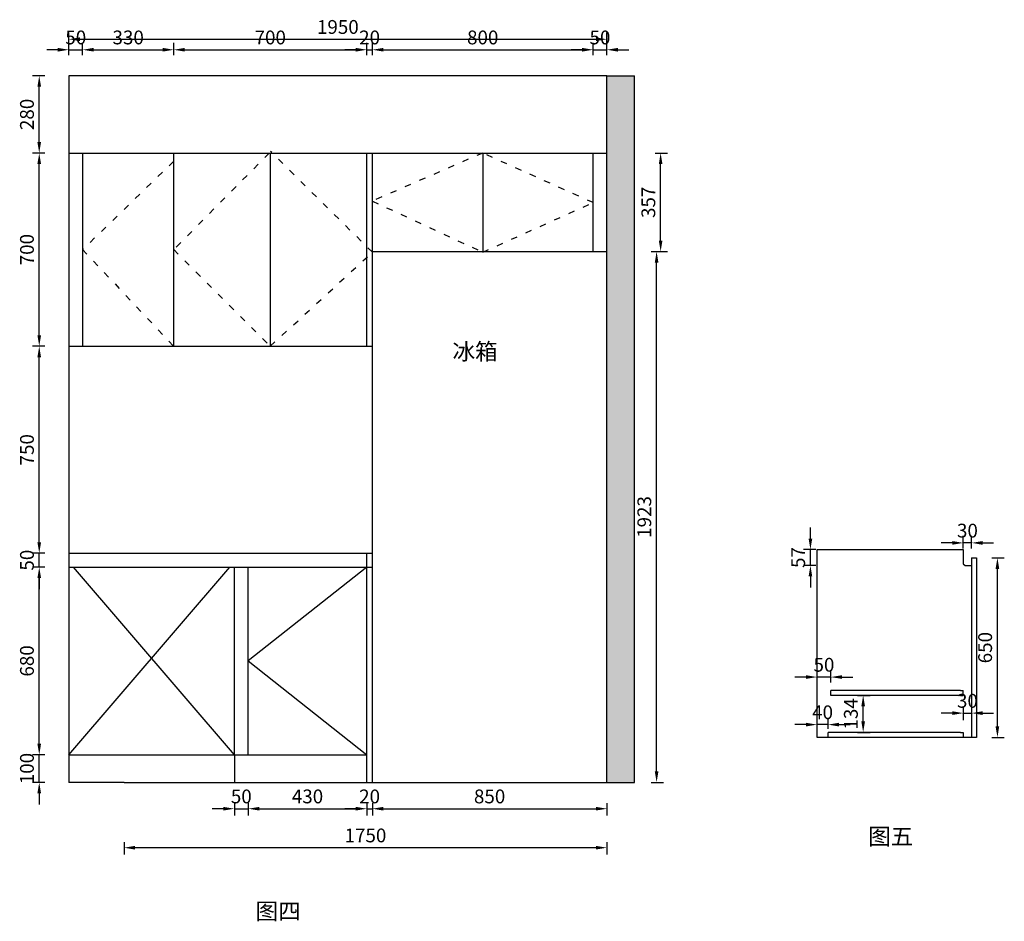
# Model space of a CAD drawing. Units: millimetres. Extents: x 6683 to 12939, y -2464 to 3509.
# Drawn here: x 8973 to 12541, y -2309 to 958 of the extents above; entities that cross this region are included whole.
import ezdxf

# ---------------------------------------------------------------- set-up
doc = ezdxf.new("R2010")
doc.units = ezdxf.units.MM
doc.header["$LTSCALE"] = 1.9
doc.linetypes.add('ACAD_ISO03W100', pattern=[30, 12, -18])
doc.styles.add('60', font='txt', dxfattribs={"height": 60})
doc.styles.get("Standard").update_dxf_attribs({"font": 'arial.ttf'})
doc.dimstyles.new('副本 银云CAD半包', dxfattribs={"dimscale": 20, "dimtxt": 2.5, "dimasz": 2, "dimexe": 1.25, "dimexo": 0.625, "dimtad": 1, "dimtoh": 1, "dimdec": 0, "dimtxsty": 'Standard', "dimcen": 2.5, "dimclrd": 31, "dimclre": 40, "dimclrt": 31, "dimadec": 0, "dimazin": 0, "dimtfac": 1, "dimtdec": 0, "dimtix": 1, "dimtmove": 0, "dimatfit": 3, "dimfxl": 1, "dimfxlon": 1, "dimarcsym": 0})

# ---------------------------------------------------------------- blocks, each defined once
blk = doc.blocks.new('*D29')
at = {"color": 40, "lineweight": -2, "transparency": 16777216}
for p, q in [((9350.8, -2022.3), (9350.8, -2067.3)), ((11100.8, -2022.3), (11100.8, -2067.3))]:
    blk.add_line(p, q, dxfattribs=at)
at = {"color": 31, "lineweight": -2, "transparency": 16777216}
blk.add_line((11060.8, -2042.3), (9390.8, -2042.3), dxfattribs=at)
at = {"color": 31, "transparency": 16777216}
for points in [[(9390.8, -2035.6), (9390.8, -2049), (9350.8, -2042.3)], [(11060.8, -2035.6), (11060.8, -2049), (11100.8, -2042.3)]]:
    blk.add_solid(points, dxfattribs=at)
at = {"layer": 'Defpoints', "color": 0, "transparency": 16777216}
for p in [(9350.8, -1805.6), (11100.8, -1805.6), (9350.8, -2042.3)]:
    blk.add_point(p, dxfattribs=at)
at = {"color": 31, "transparency": 16777216, "insert": (10225.8, -2004.3), "char_height": 50, "attachment_point": 5}
blk.add_mtext('1750', dxfattribs=at)
blk = doc.blocks.new('*D30')
at = {"color": 40, "lineweight": -2, "transparency": 16777216}
for p, q in [((9150.8, 828.6), (9150.8, 873.6)), ((9200.8, 828.6), (9200.8, 873.6))]:
    blk.add_line(p, q, dxfattribs=at)
at = {"color": 31, "lineweight": -2, "transparency": 16777216}
for p, q in [((9110.8, 848.6), (9070.8, 848.6)), ((9150.8, 848.6), (9200.8, 848.6)), ((9240.8, 848.6), (9280.8, 848.6))]:
    blk.add_line(p, q, dxfattribs=at)
at = {"color": 31, "transparency": 16777216}
for points in [[(9110.8, 855.3), (9110.8, 842), (9150.8, 848.6)], [(9240.8, 855.3), (9240.8, 842), (9200.8, 848.6)]]:
    blk.add_solid(points, dxfattribs=at)
at = {"layer": 'Defpoints', "color": 0, "transparency": 16777216}
for p in [(9200.8, 848.6), (9150.8, 444.4), (9200.8, 444.4)]:
    blk.add_point(p, dxfattribs=at)
at = {"color": 31, "transparency": 16777216, "insert": (9175.8, 886.7), "char_height": 50, "attachment_point": 5}
blk.add_mtext('50', dxfattribs=at)
blk = doc.blocks.new('*D31')
at = {"color": 40, "lineweight": -2, "transparency": 16777216}
for p, q in [((9200.8, 828.6), (9200.8, 873.6)), ((9530.8, 828.6), (9530.8, 873.6))]:
    blk.add_line(p, q, dxfattribs=at)
at = {"color": 31, "lineweight": -2, "transparency": 16777216}
blk.add_line((9240.8, 848.6), (9490.8, 848.6), dxfattribs=at)
at = {"color": 31, "transparency": 16777216}
for points in [[(9240.8, 855.3), (9240.8, 842), (9200.8, 848.6)], [(9490.8, 855.3), (9490.8, 842), (9530.8, 848.6)]]:
    blk.add_solid(points, dxfattribs=at)
at = {"layer": 'Defpoints', "color": 0, "transparency": 16777216}
for p in [(9530.8, 848.6), (9200.8, 444.4), (9530.8, 444.4)]:
    blk.add_point(p, dxfattribs=at)
at = {"color": 31, "transparency": 16777216, "insert": (9365.8, 886.7), "char_height": 50, "attachment_point": 5}
blk.add_mtext('330', dxfattribs=at)
blk = doc.blocks.new('*D32')
at = {"color": 40, "lineweight": -2, "transparency": 16777216}
for p, q in [((9530.8, 828.6), (9530.8, 873.6)), ((10230.8, 828.6), (10230.8, 873.6))]:
    blk.add_line(p, q, dxfattribs=at)
at = {"color": 31, "lineweight": -2, "transparency": 16777216}
blk.add_line((9570.8, 848.6), (10190.8, 848.6), dxfattribs=at)
at = {"color": 31, "transparency": 16777216}
for points in [[(9570.8, 855.3), (9570.8, 842), (9530.8, 848.6)], [(10190.8, 855.3), (10190.8, 842), (10230.8, 848.6)]]:
    blk.add_solid(points, dxfattribs=at)
at = {"layer": 'Defpoints', "color": 0, "transparency": 16777216}
for p in [(10230.8, 848.6), (9530.8, 444.4), (10230.8, 444.4)]:
    blk.add_point(p, dxfattribs=at)
at = {"color": 31, "transparency": 16777216, "insert": (9880.8, 886.7), "char_height": 50, "attachment_point": 5}
blk.add_mtext('700', dxfattribs=at)
blk = doc.blocks.new('*D33')
at = {"color": 40, "lineweight": -2, "transparency": 16777216}
for p, q in [((10230.8, 828.6), (10230.8, 873.6)), ((10250.8, 828.6), (10250.8, 873.6))]:
    blk.add_line(p, q, dxfattribs=at)
at = {"color": 31, "lineweight": -2, "transparency": 16777216}
for p, q in [((10190.8, 848.6), (10150.8, 848.6)), ((10230.8, 848.6), (10250.8, 848.6)), ((10290.8, 848.6), (10330.8, 848.6))]:
    blk.add_line(p, q, dxfattribs=at)
at = {"color": 31, "transparency": 16777216}
for points in [[(10190.8, 855.3), (10190.8, 842), (10230.8, 848.6)], [(10290.8, 855.3), (10290.8, 842), (10250.8, 848.6)]]:
    blk.add_solid(points, dxfattribs=at)
at = {"layer": 'Defpoints', "color": 0, "transparency": 16777216}
for p in [(10250.8, 848.6), (10230.8, 444.4), (10250.8, 444.4)]:
    blk.add_point(p, dxfattribs=at)
at = {"color": 31, "transparency": 16777216, "insert": (10240.8, 886.7), "char_height": 50, "attachment_point": 5}
blk.add_mtext('20', dxfattribs=at)
blk = doc.blocks.new('*D34')
at = {"color": 40, "lineweight": -2, "transparency": 16777216}
for p, q in [((10250.8, 828.6), (10250.8, 873.6)), ((11050.8, 828.6), (11050.8, 873.6))]:
    blk.add_line(p, q, dxfattribs=at)
at = {"color": 31, "lineweight": -2, "transparency": 16777216}
blk.add_line((10290.8, 848.6), (11010.8, 848.6), dxfattribs=at)
at = {"color": 31, "transparency": 16777216}
for points in [[(10290.8, 855.3), (10290.8, 842), (10250.8, 848.6)], [(11010.8, 855.3), (11010.8, 842), (11050.8, 848.6)]]:
    blk.add_solid(points, dxfattribs=at)
at = {"layer": 'Defpoints', "color": 0, "transparency": 16777216}
for p in [(11050.8, 848.6), (10250.8, 444.4), (11050.8, 444.4)]:
    blk.add_point(p, dxfattribs=at)
at = {"color": 31, "transparency": 16777216, "insert": (10650.8, 886.7), "char_height": 50, "attachment_point": 5}
blk.add_mtext('800', dxfattribs=at)
blk = doc.blocks.new('*D35')
at = {"color": 40, "lineweight": -2, "transparency": 16777216}
for p, q in [((11050.8, 828.6), (11050.8, 873.6)), ((11100.8, 828.6), (11100.8, 873.6))]:
    blk.add_line(p, q, dxfattribs=at)
at = {"color": 31, "lineweight": -2, "transparency": 16777216}
for p, q in [((11010.8, 848.6), (10970.8, 848.6)), ((11050.8, 848.6), (11100.8, 848.6)), ((11140.8, 848.6), (11180.8, 848.6))]:
    blk.add_line(p, q, dxfattribs=at)
at = {"color": 31, "transparency": 16777216}
for points in [[(11010.8, 855.3), (11010.8, 842), (11050.8, 848.6)], [(11140.8, 855.3), (11140.8, 842), (11100.8, 848.6)]]:
    blk.add_solid(points, dxfattribs=at)
at = {"layer": 'Defpoints', "color": 0, "transparency": 16777216}
for p in [(11100.8, 848.6), (11050.8, 444.4), (11100.8, 444.4)]:
    blk.add_point(p, dxfattribs=at)
at = {"color": 31, "transparency": 16777216, "insert": (11075.8, 886.7), "char_height": 50, "attachment_point": 5}
blk.add_mtext('50', dxfattribs=at)
blk = doc.blocks.new('*D36')
at = {"color": 40, "lineweight": -2, "transparency": 16777216}
for p, q in [((9750.8, -1881.1), (9750.8, -1926.1)), ((9800.8, -1881.1), (9800.8, -1926.1))]:
    blk.add_line(p, q, dxfattribs=at)
at = {"color": 31, "lineweight": -2, "transparency": 16777216}
for p, q in [((9710.8, -1901.1), (9670.8, -1901.1)), ((9750.8, -1901.1), (9800.8, -1901.1)), ((9840.8, -1901.1), (9880.8, -1901.1))]:
    blk.add_line(p, q, dxfattribs=at)
at = {"color": 31, "transparency": 16777216}
for points in [[(9710.8, -1894.4), (9710.8, -1907.7), (9750.8, -1901.1)], [(9840.8, -1894.4), (9840.8, -1907.7), (9800.8, -1901.1)]]:
    blk.add_solid(points, dxfattribs=at)
at = {"layer": 'Defpoints', "color": 0, "transparency": 16777216}
for p in [(9750.8, -1705.6), (9800.8, -1705.6), (9800.8, -1901.1)]:
    blk.add_point(p, dxfattribs=at)
at = {"color": 31, "transparency": 16777216, "insert": (9775.8, -1863), "char_height": 50, "attachment_point": 5}
blk.add_mtext('50', dxfattribs=at)
blk = doc.blocks.new('*D37')
at = {"color": 40, "lineweight": -2, "transparency": 16777216}
for p, q in [((9800.8, -1881.1), (9800.8, -1926.1)), ((10230.8, -1881.1), (10230.8, -1926.1))]:
    blk.add_line(p, q, dxfattribs=at)
at = {"color": 31, "lineweight": -2, "transparency": 16777216}
blk.add_line((9840.8, -1901.1), (10190.8, -1901.1), dxfattribs=at)
at = {"color": 31, "transparency": 16777216}
for points in [[(9840.8, -1894.4), (9840.8, -1907.7), (9800.8, -1901.1)], [(10190.8, -1894.4), (10190.8, -1907.7), (10230.8, -1901.1)]]:
    blk.add_solid(points, dxfattribs=at)
at = {"layer": 'Defpoints', "color": 0, "transparency": 16777216}
for p in [(9800.8, -1705.6), (10230.8, -1805.6), (10230.8, -1901.1)]:
    blk.add_point(p, dxfattribs=at)
at = {"color": 31, "transparency": 16777216, "insert": (10015.8, -1863), "char_height": 50, "attachment_point": 5}
blk.add_mtext('430', dxfattribs=at)
blk = doc.blocks.new('*D38')
at = {"color": 40, "lineweight": -2, "transparency": 16777216}
for p, q in [((10230.8, -1881.1), (10230.8, -1926.1)), ((10250.8, -1881.1), (10250.8, -1926.1))]:
    blk.add_line(p, q, dxfattribs=at)
at = {"color": 31, "lineweight": -2, "transparency": 16777216}
for p, q in [((10190.8, -1901.1), (10150.8, -1901.1)), ((10230.8, -1901.1), (10250.8, -1901.1)), ((10290.8, -1901.1), (10330.8, -1901.1))]:
    blk.add_line(p, q, dxfattribs=at)
at = {"color": 31, "transparency": 16777216}
for points in [[(10190.8, -1894.4), (10190.8, -1907.7), (10230.8, -1901.1)], [(10290.8, -1894.4), (10290.8, -1907.7), (10250.8, -1901.1)]]:
    blk.add_solid(points, dxfattribs=at)
at = {"layer": 'Defpoints', "color": 0, "transparency": 16777216}
for p in [(10230.8, -1805.6), (10250.8, -1805.6), (10250.8, -1901.1)]:
    blk.add_point(p, dxfattribs=at)
at = {"color": 31, "transparency": 16777216, "insert": (10240.8, -1863), "char_height": 50, "attachment_point": 5}
blk.add_mtext('20', dxfattribs=at)
blk = doc.blocks.new('*D39')
at = {"color": 40, "lineweight": -2, "transparency": 16777216}
for p, q in [((10250.8, -1881.1), (10250.8, -1926.1)), ((11100.8, -1881.1), (11100.8, -1926.1))]:
    blk.add_line(p, q, dxfattribs=at)
at = {"color": 31, "lineweight": -2, "transparency": 16777216}
blk.add_line((10290.8, -1901.1), (11060.8, -1901.1), dxfattribs=at)
at = {"color": 31, "transparency": 16777216}
for points in [[(10290.8, -1894.4), (10290.8, -1907.7), (10250.8, -1901.1)], [(11060.8, -1894.4), (11060.8, -1907.7), (11100.8, -1901.1)]]:
    blk.add_solid(points, dxfattribs=at)
at = {"layer": 'Defpoints', "color": 0, "transparency": 16777216}
for p in [(10250.8, -1805.6), (11100.8, -1805.6), (11100.8, -1901.1)]:
    blk.add_point(p, dxfattribs=at)
at = {"color": 31, "transparency": 16777216, "insert": (10675.8, -1863), "char_height": 50, "attachment_point": 5}
blk.add_mtext('850', dxfattribs=at)
blk = doc.blocks.new('*D57')
at = {"color": 31, "lineweight": -2, "transparency": 16777216}
for p, q in [((9043.5, -1665.6), (9043.5, -1625.6)), ((9043.5, -1805.6), (9043.5, -1705.6)), ((9043.5, -1845.6), (9043.5, -1885.6))]:
    blk.add_line(p, q, dxfattribs=at)
at = {"color": 40, "lineweight": -2, "transparency": 16777216}
for p, q in [((9063.5, -1705.6), (9018.5, -1705.6)), ((9063.5, -1805.6), (9018.5, -1805.6))]:
    blk.add_line(p, q, dxfattribs=at)
at = {"color": 31, "transparency": 16777216}
for points in [[(9036.8, -1665.6), (9050.1, -1665.6), (9043.5, -1705.6)], [(9036.8, -1845.6), (9050.1, -1845.6), (9043.5, -1805.6)]]:
    blk.add_solid(points, dxfattribs=at)
at = {"layer": 'Defpoints', "color": 0, "transparency": 16777216}
for p in [(9043.5, -1705.6), (9150.8, -1705.6), (9150.8, -1805.6)]:
    blk.add_point(p, dxfattribs=at)
at = {"color": 31, "transparency": 16777216, "insert": (9005.4, -1755.6), "char_height": 50, "attachment_point": 5, "rotation": 90}
blk.add_mtext('100', dxfattribs=at)
blk = doc.blocks.new('*D58')
at = {"color": 40, "lineweight": -2, "transparency": 16777216}
for p, q in [((9063.5, -1025.6), (9018.5, -1025.6)), ((9063.5, -1705.6), (9018.5, -1705.6))]:
    blk.add_line(p, q, dxfattribs=at)
at = {"color": 31, "lineweight": -2, "transparency": 16777216}
blk.add_line((9043.5, -1665.6), (9043.5, -1065.6), dxfattribs=at)
at = {"color": 31, "transparency": 16777216}
for points in [[(9036.8, -1065.6), (9050.1, -1065.6), (9043.5, -1025.6)], [(9036.8, -1665.6), (9050.1, -1665.6), (9043.5, -1705.6)]]:
    blk.add_solid(points, dxfattribs=at)
at = {"layer": 'Defpoints', "color": 0, "transparency": 16777216}
for p in [(9043.5, -1025.6), (9150.8, -1025.6), (9150.8, -1705.6)]:
    blk.add_point(p, dxfattribs=at)
at = {"color": 31, "transparency": 16777216, "insert": (9005.4, -1365.6), "char_height": 50, "attachment_point": 5, "rotation": 90}
blk.add_mtext('680', dxfattribs=at)
blk = doc.blocks.new('*D59')
at = {"color": 31, "lineweight": -2, "transparency": 16777216}
for p, q in [((9043.5, -935.6), (9043.5, -895.6)), ((9043.5, -1025.6), (9043.5, -975.6)), ((9043.5, -1065.6), (9043.5, -1105.6))]:
    blk.add_line(p, q, dxfattribs=at)
at = {"color": 40, "lineweight": -2, "transparency": 16777216}
for p, q in [((9063.5, -975.6), (9018.5, -975.6)), ((9063.5, -1025.6), (9018.5, -1025.6))]:
    blk.add_line(p, q, dxfattribs=at)
at = {"color": 31, "transparency": 16777216}
for points in [[(9036.8, -935.6), (9050.1, -935.6), (9043.5, -975.6)], [(9036.8, -1065.6), (9050.1, -1065.6), (9043.5, -1025.6)]]:
    blk.add_solid(points, dxfattribs=at)
at = {"layer": 'Defpoints', "color": 0, "transparency": 16777216}
for p in [(9043.5, -975.6), (9150.8, -975.6), (9150.8, -1025.6)]:
    blk.add_point(p, dxfattribs=at)
at = {"color": 31, "transparency": 16777216, "insert": (9005.4, -1000.6), "char_height": 50, "attachment_point": 5, "rotation": 90}
blk.add_mtext('50', dxfattribs=at)
blk = doc.blocks.new('*D60')
at = {"color": 40, "lineweight": -2, "transparency": 16777216}
for p, q in [((9063.5, -225.6), (9018.5, -225.6)), ((9063.5, -975.6), (9018.5, -975.6))]:
    blk.add_line(p, q, dxfattribs=at)
at = {"color": 31, "lineweight": -2, "transparency": 16777216}
blk.add_line((9043.5, -935.6), (9043.5, -265.6), dxfattribs=at)
at = {"color": 31, "transparency": 16777216}
for points in [[(9036.8, -265.6), (9050.1, -265.6), (9043.5, -225.6)], [(9036.8, -935.6), (9050.1, -935.6), (9043.5, -975.6)]]:
    blk.add_solid(points, dxfattribs=at)
at = {"layer": 'Defpoints', "color": 0, "transparency": 16777216}
for p in [(9043.5, -225.6), (9150.8, -225.6), (9150.8, -975.6)]:
    blk.add_point(p, dxfattribs=at)
at = {"color": 31, "transparency": 16777216, "insert": (9005.4, -600.6), "char_height": 50, "attachment_point": 5, "rotation": 90}
blk.add_mtext('750', dxfattribs=at)
blk = doc.blocks.new('*D61')
at = {"color": 40, "lineweight": -2, "transparency": 16777216}
for p, q in [((9063.5, 474.4), (9018.5, 474.4)), ((9063.5, -225.6), (9018.5, -225.6))]:
    blk.add_line(p, q, dxfattribs=at)
at = {"color": 31, "lineweight": -2, "transparency": 16777216}
blk.add_line((9043.5, -185.6), (9043.5, 434.4), dxfattribs=at)
at = {"color": 31, "transparency": 16777216}
for points in [[(9036.8, 434.4), (9050.1, 434.4), (9043.5, 474.4)], [(9036.8, -185.6), (9050.1, -185.6), (9043.5, -225.6)]]:
    blk.add_solid(points, dxfattribs=at)
at = {"layer": 'Defpoints', "color": 0, "transparency": 16777216}
for p in [(9043.5, 474.4), (9150.8, 474.4), (9150.8, -225.6)]:
    blk.add_point(p, dxfattribs=at)
at = {"color": 31, "transparency": 16777216, "insert": (9005.4, 124.4), "char_height": 50, "attachment_point": 5, "rotation": 90}
blk.add_mtext('700', dxfattribs=at)
blk = doc.blocks.new('*D62')
at = {"color": 40, "lineweight": -2, "transparency": 16777216}
for p, q in [((9063.5, 754.4), (9018.5, 754.4)), ((9063.5, 474.4), (9018.5, 474.4))]:
    blk.add_line(p, q, dxfattribs=at)
at = {"color": 31, "lineweight": -2, "transparency": 16777216}
blk.add_line((9043.5, 514.4), (9043.5, 714.4), dxfattribs=at)
at = {"color": 31, "transparency": 16777216}
for points in [[(9036.8, 714.4), (9050.1, 714.4), (9043.5, 754.4)], [(9036.8, 514.4), (9050.1, 514.4), (9043.5, 474.4)]]:
    blk.add_solid(points, dxfattribs=at)
at = {"layer": 'Defpoints', "color": 0, "transparency": 16777216}
for p in [(9043.5, 754.4), (9150.8, 754.4), (9150.8, 474.4)]:
    blk.add_point(p, dxfattribs=at)
at = {"color": 31, "transparency": 16777216, "insert": (9005.4, 614.4), "char_height": 50, "attachment_point": 5, "rotation": 90}
blk.add_mtext('280', dxfattribs=at)
blk = doc.blocks.new('*D63')
at = {"color": 40, "lineweight": -2, "transparency": 16777216}
for p, q in [((12496.3, -992.5), (12541.3, -992.5)), ((12496.3, -1642.5), (12541.3, -1642.5))]:
    blk.add_line(p, q, dxfattribs=at)
at = {"color": 31, "lineweight": -2, "transparency": 16777216}
blk.add_line((12516.3, -1602.5), (12516.3, -1032.5), dxfattribs=at)
at = {"color": 31, "transparency": 16777216}
for points in [[(12509.6, -1032.5), (12522.9, -1032.5), (12516.3, -992.5)], [(12509.6, -1602.5), (12522.9, -1602.5), (12516.3, -1642.5)]]:
    blk.add_solid(points, dxfattribs=at)
at = {"layer": 'Defpoints', "color": 0, "transparency": 16777216}
for p in [(12440.6, -992.5), (12516.3, -992.5), (12440.6, -1642.5)]:
    blk.add_point(p, dxfattribs=at)
at = {"color": 31, "transparency": 16777216, "insert": (12478.2, -1317.5), "char_height": 50, "attachment_point": 5, "rotation": 90}
blk.add_mtext('650', dxfattribs=at)
blk = doc.blocks.new('*D64')
at = {"color": 40, "lineweight": -2, "transparency": 16777216}
for p, q in [((12009.7, -1490.5), (12054.7, -1490.5)), ((12009.7, -1624.5), (12054.7, -1624.5))]:
    blk.add_line(p, q, dxfattribs=at)
at = {"color": 31, "lineweight": -2, "transparency": 16777216}
blk.add_line((12029.7, -1584.5), (12029.7, -1530.5), dxfattribs=at)
at = {"color": 31, "transparency": 16777216}
for points in [[(12023, -1530.5), (12036.4, -1530.5), (12029.7, -1490.5)], [(12023, -1584.5), (12036.4, -1584.5), (12029.7, -1624.5)]]:
    blk.add_solid(points, dxfattribs=at)
at = {"layer": 'Defpoints', "color": 0, "transparency": 16777216}
for p in [(11912.6, -1490.5), (12029.7, -1490.5), (11902.6, -1624.5)]:
    blk.add_point(p, dxfattribs=at)
at = {"color": 31, "transparency": 16777216, "insert": (11991.6, -1557.5), "char_height": 50, "attachment_point": 5, "rotation": 90}
blk.add_mtext('134', dxfattribs=at)
blk = doc.blocks.new('*D65')
at = {"color": 31, "lineweight": -2, "transparency": 16777216}
for p, q in [((11822.6, -1424.1), (11782.6, -1424.1)), ((11912.6, -1424.1), (11862.6, -1424.1)), ((11952.6, -1424.1), (11992.6, -1424.1))]:
    blk.add_line(p, q, dxfattribs=at)
at = {"color": 40, "lineweight": -2, "transparency": 16777216}
for p, q in [((11862.6, -1444.1), (11862.6, -1399.1)), ((11912.6, -1444.1), (11912.6, -1399.1))]:
    blk.add_line(p, q, dxfattribs=at)
at = {"color": 31, "transparency": 16777216}
for points in [[(11822.6, -1417.4), (11822.6, -1430.7), (11862.6, -1424.1)], [(11952.6, -1417.4), (11952.6, -1430.7), (11912.6, -1424.1)]]:
    blk.add_solid(points, dxfattribs=at)
at = {"layer": 'Defpoints', "color": 0, "transparency": 16777216}
for p in [(11862.6, -1424.1), (11862.6, -1490.5), (11912.6, -1490.5)]:
    blk.add_point(p, dxfattribs=at)
at = {"color": 31, "transparency": 16777216, "insert": (11887.6, -1386), "char_height": 50, "attachment_point": 5}
blk.add_mtext('50', dxfattribs=at)
blk = doc.blocks.new('*D66')
at = {"color": 31, "lineweight": -2, "transparency": 16777216}
for p, q in [((11822.6, -1596.3), (11782.6, -1596.3)), ((11902.6, -1596.3), (11862.6, -1596.3)), ((11942.6, -1596.3), (11982.6, -1596.3))]:
    blk.add_line(p, q, dxfattribs=at)
at = {"color": 40, "lineweight": -2, "transparency": 16777216}
for p, q in [((11862.6, -1612), (11862.6, -1571.3)), ((11902.6, -1612), (11902.6, -1571.3))]:
    blk.add_line(p, q, dxfattribs=at)
at = {"color": 31, "transparency": 16777216}
for points in [[(11822.6, -1589.7), (11822.6, -1603), (11862.6, -1596.3)], [(11942.6, -1589.7), (11942.6, -1603), (11902.6, -1596.3)]]:
    blk.add_solid(points, dxfattribs=at)
at = {"layer": 'Defpoints', "color": 0, "transparency": 16777216}
for p in [(11862.6, -1596.3), (11862.6, -1624.5), (11902.6, -1624.5)]:
    blk.add_point(p, dxfattribs=at)
at = {"color": 31, "transparency": 16777216, "insert": (11882.6, -1558.3), "char_height": 50, "attachment_point": 5}
blk.add_mtext('40', dxfattribs=at)
blk = doc.blocks.new('*D67')
at = {"color": 31, "lineweight": -2, "transparency": 16777216}
for p, q in [((12352.6, -1554.7), (12312.6, -1554.7)), ((12392.6, -1554.7), (12422.6, -1554.7)), ((12462.6, -1554.7), (12502.6, -1554.7))]:
    blk.add_line(p, q, dxfattribs=at)
at = {"color": 40, "lineweight": -2, "transparency": 16777216}
for p, q in [((12392.6, -1534.7), (12392.6, -1579.7)), ((12422.6, -1534.7), (12422.6, -1579.7))]:
    blk.add_line(p, q, dxfattribs=at)
at = {"color": 31, "transparency": 16777216}
for points in [[(12352.6, -1548), (12352.6, -1561.4), (12392.6, -1554.7)], [(12462.6, -1548), (12462.6, -1561.4), (12422.6, -1554.7)]]:
    blk.add_solid(points, dxfattribs=at)
at = {"layer": 'Defpoints', "color": 0, "transparency": 16777216}
for p in [(12392.6, -1490.5), (12422.6, -1490.5), (12422.6, -1554.7)]:
    blk.add_point(p, dxfattribs=at)
at = {"color": 31, "transparency": 16777216, "insert": (12407.6, -1516.7), "char_height": 50, "attachment_point": 5}
blk.add_mtext('30', dxfattribs=at)
blk = doc.blocks.new('*D68')
at = {"color": 31, "lineweight": -2, "transparency": 16777216}
for p, q in [((11838.5, -922.5), (11838.5, -882.5)), ((11838.5, -1019.5), (11838.5, -962.5)), ((11838.5, -1059.5), (11838.5, -1099.5))]:
    blk.add_line(p, q, dxfattribs=at)
at = {"color": 40, "lineweight": -2, "transparency": 16777216}
for p, q in [((11858.5, -962.5), (11813.5, -962.5)), ((11858.5, -1019.5), (11813.5, -1019.5))]:
    blk.add_line(p, q, dxfattribs=at)
at = {"color": 31, "transparency": 16777216}
for points in [[(11831.9, -922.5), (11845.2, -922.5), (11838.5, -962.5)], [(11831.9, -1059.5), (11845.2, -1059.5), (11838.5, -1019.5)]]:
    blk.add_solid(points, dxfattribs=at)
at = {"layer": 'Defpoints', "color": 0, "transparency": 16777216}
for p in [(11838.5, -962.5), (12392.6, -962.5), (12399.5, -1019.5)]:
    blk.add_point(p, dxfattribs=at)
at = {"color": 31, "transparency": 16777216, "insert": (11800.6, -991), "char_height": 50, "attachment_point": 5, "rotation": 90}
blk.add_mtext('57', dxfattribs=at)
blk = doc.blocks.new('*D69')
at = {"color": 40, "lineweight": -2, "transparency": 16777216}
for p, q in [((12392.6, -958), (12392.6, -913)), ((12422.6, -958), (12422.6, -913))]:
    blk.add_line(p, q, dxfattribs=at)
at = {"color": 31, "lineweight": -2, "transparency": 16777216}
for p, q in [((12352.6, -938), (12312.6, -938)), ((12422.6, -938), (12392.6, -938)), ((12462.6, -938), (12502.6, -938))]:
    blk.add_line(p, q, dxfattribs=at)
at = {"color": 31, "transparency": 16777216}
for points in [[(12352.6, -931.3), (12352.6, -944.7), (12392.6, -938)], [(12462.6, -931.3), (12462.6, -944.7), (12422.6, -938)]]:
    blk.add_solid(points, dxfattribs=at)
at = {"layer": 'Defpoints', "color": 0, "transparency": 16777216}
for p in [(12392.6, -938), (12392.6, -1013.5), (12422.6, -1019.5)]:
    blk.add_point(p, dxfattribs=at)
at = {"color": 31, "transparency": 16777216, "insert": (12407.6, -900), "char_height": 50, "attachment_point": 5}
blk.add_mtext('30', dxfattribs=at)
blk = doc.blocks.new('*D78')
at = {"color": 40, "lineweight": -2, "transparency": 16777216}
for p, q in [((11261, 117.4), (11306, 117.4)), ((11261, -1805.6), (11306, -1805.6))]:
    blk.add_line(p, q, dxfattribs=at)
at = {"color": 31, "lineweight": -2, "transparency": 16777216}
blk.add_line((11281, -1765.6), (11281, 77.4), dxfattribs=at)
at = {"color": 31, "transparency": 16777216}
for points in [[(11274.4, 77.4), (11287.7, 77.4), (11281, 117.4)], [(11274.4, -1765.6), (11287.7, -1765.6), (11281, -1805.6)]]:
    blk.add_solid(points, dxfattribs=at)
at = {"layer": 'Defpoints', "color": 0, "transparency": 16777216}
for p in [(11100.8, 117.4), (11281, 117.4), (11100.8, -1805.6)]:
    blk.add_point(p, dxfattribs=at)
at = {"color": 31, "transparency": 16777216, "insert": (11243, -844.1), "char_height": 50, "attachment_point": 5, "rotation": 90}
blk.add_mtext('1923', dxfattribs=at)
blk = doc.blocks.new('*D79')
at = {"color": 40, "lineweight": -2, "transparency": 16777216}
for p, q in [((11275.6, 474.4), (11320.6, 474.4)), ((11275.6, 117.4), (11320.6, 117.4))]:
    blk.add_line(p, q, dxfattribs=at)
at = {"color": 31, "lineweight": -2, "transparency": 16777216}
blk.add_line((11295.6, 157.4), (11295.6, 434.4), dxfattribs=at)
at = {"color": 31, "transparency": 16777216}
for points in [[(11289, 434.4), (11302.3, 434.4), (11295.6, 474.4)], [(11289, 157.4), (11302.3, 157.4), (11295.6, 117.4)]]:
    blk.add_solid(points, dxfattribs=at)
at = {"layer": 'Defpoints', "color": 0, "transparency": 16777216}
for p in [(11100.8, 474.4), (11295.6, 474.4), (11100.8, 117.4)]:
    blk.add_point(p, dxfattribs=at)
at = {"color": 31, "transparency": 16777216, "insert": (11257.6, 295.9), "char_height": 50, "attachment_point": 5, "rotation": 90}
blk.add_mtext('357', dxfattribs=at)
blk = doc.blocks.new('*D85')
at = {"color": 40, "lineweight": -2, "transparency": 16777216}
for p, q in [((9150.8, 866.7), (9150.8, 911.7)), ((11100.8, 866.7), (11100.8, 911.7))]:
    blk.add_line(p, q, dxfattribs=at)
at = {"color": 31, "lineweight": -2, "transparency": 16777216}
blk.add_line((9190.8, 886.7), (11060.8, 886.7), dxfattribs=at)
at = {"color": 31, "transparency": 16777216}
for points in [[(9190.8, 893.3), (9190.8, 880), (9150.8, 886.7)], [(11060.8, 893.3), (11060.8, 880), (11100.8, 886.7)]]:
    blk.add_solid(points, dxfattribs=at)
at = {"layer": 'Defpoints', "color": 0, "transparency": 16777216}
for p in [(11100.8, 886.7), (9150.8, 474.4), (11100.8, 474.4)]:
    blk.add_point(p, dxfattribs=at)
at = {"color": 31, "transparency": 16777216, "insert": (10125.8, 924.7), "char_height": 50, "attachment_point": 5}
blk.add_mtext('1950', dxfattribs=at)

msp = doc.modelspace()

# ---------------------------------------------------------------- hatches: boundary and pattern name
h = msp.add_hatch()
h.set_pattern_fill('ANGLE', color=253)
h.set_pattern_definition([(0, (0, 0), (0, 6.985), [5.08, -1.905]), (90, (0, 0), (-6.985, 4e-16), [5.08, -1.905])])
h.paths.add_polyline_path([(11200.8, 754.4), (11100.8, 754.4), (11100.8, -1805.6), (11200.8, -1805.6)])

# ---------------------------------------------------------------- linework, layer by layer
for p, q in [((9150.8, 754.4), (9150.8, -1805.6)), ((11100.8, 754.4), (9150.8, 754.4)), ((11100.8, -1805.6), (11100.8, 754.4)), ((11100.8, 754.4), (11200.8, 754.4)), ((11200.8, -1805.6), (11200.8, 754.4)), ((9150.8, 474.4), (11100.8, 474.4)), ((9200.8, 474.4), (9200.8, -225.6)), ((9530.8, -225.6), (9530.8, 474.4)), ((9530.8, 474.4), (10230.8, 474.4)), ((9876.9, 474.4), (9876.9, 474.4)), ((9880.8, 474.4), (9880.8, -225.6)), ((10230.8, -225.6), (10230.8, 474.4)), ((10250.8, -1805.6), (10250.8, 474.4)), ((10250.8, 474.4), (11050.8, 474.4)), ((10650.8, 474.4), (10650.8, 115.4)), ((11050.8, 115.4), (11050.8, 474.4)), ((10250.8, 117.4), (11100.8, 117.4)), ((9150.8, -225.6), (10250.8, -225.6)), ((11862.6, -1642.5), (11862.6, -962.5)), ((11862.6, -962.5), (12392.6, -962.5)), ((12392.6, -962.5), (12392.6, -1013.5)), ((9150.8, -975.6), (10250.8, -975.6)), ((10230.8, -1805.6), (10230.8, -975.6)), ((9150.8, -1025.6), (10250.8, -1025.6)), ((9150.8, -1705.6), (9733.7, -1025.6)), ((9750.8, -1705.6), (9168, -1025.6)), ((9750.8, -1705.6), (9750.8, -1025.6)), ((9800.8, -1705.6), (9800.8, -1025.6)), ((10230.8, -1025.6), (9800.8, -1365.6)), ((10230.8, -1705.6), (10230.8, -1005.6)), ((12392.6, -1011.1), (12392.6, -1013.5)), ((12392.6, -1013.5), (12399.5, -1019.5)), ((12399.5, -1019.5), (12422.6, -1019.5)), ((9800.8, -1365.6), (10230.8, -1705.6)), ((12382.6, -1472.5), (11912.6, -1472.5)), ((11912.6, -1490.5), (11912.6, -1472.5)), ((12382.6, -1490.5), (11912.6, -1490.5)), ((12382.6, -1472.5), (12392.6, -1472.5)), ((12382.6, -1490.5), (12392.6, -1490.5)), ((12392.6, -1490.5), (12392.6, -1472.5)), ((11902.6, -1642.5), (11902.6, -1624.5)), ((12382.6, -1624.5), (11902.6, -1624.5)), ((12382.6, -1624.5), (12392.6, -1624.5)), ((12422.6, -1642.5), (11862.6, -1642.5)), ((12440.6, -1642.5), (12422.6, -1642.5)), ((9150.8, -1705.6), (10230.8, -1705.6)), ((9750.8, -1705.6), (9750.8, -1805.6)), ((9350.8, -1805.6), (9150.8, -1805.6)), ((9350.8, -1805.6), (11100.8, -1805.6)), ((11100.8, -1805.6), (11200.8, -1805.6))]:
    msp.add_line(p, q)
at = {"color": 1, "linetype": 'ACAD_ISO03W100'}
for p, q in [((9876.9, 474.4), (9530.8, 124.4)), ((10250.8, 115.4), (9882.2, 479.9)), ((10650.8, 474.4), (10250.8, 300.4)), ((11050.8, 294.9), (10650.8, 474.4)), ((9530.8, 444.4), (9200.8, 124.4)), ((10250.8, 300.4), (10650.8, 115.4)), ((10650.8, 115.4), (11050.8, 294.9)), ((9200.8, 124.4), (9530.8, -225.6)), ((9530.8, 124.4), (9880.8, -225.6)), ((9880.8, -225.6), (10250.8, 115.4))]:
    msp.add_line(p, q, dxfattribs=at)
at = {"color": 1}
for p, q in [((12422.6, -992.5), (12422.6, -1642.5)), ((12422.6, -992.5), (12440.6, -992.5)), ((12440.6, -992.5), (12440.6, -1642.5)), ((12392.6, -1624.5), (12392.6, -1642.5))]:
    msp.add_line(p, q, dxfattribs=at)

# ---------------------------------------------------------------- texts
at = {"char_height": 60, "attachment_point": 1, "style": '60'}
for s, width, insert in [('冰箱', 390.795, (10541.3, -214.7)), ('图五', 1874.564, (12047.8, -1971.8)), ('图四', 1874.564, (9827.5, -2242.4))]:
    msp.add_mtext_dynamic_manual_height_columns(s, width=width, gutter_width=300, heights=[0], dxfattribs=dict(at, insert=insert))

# ---------------------------------------------------------------- dimensions: what is measured, and where the dimension line sits
for base, p1, p2, picture, middle in [((11100.8, 886.7), (9150.8, 474.4), (11100.8, 474.4), '*D85', (10125.8, 924.7)), ((9200.8, 848.6), (9150.8, 444.4), (9200.8, 444.4), '*D30', (9175.8, 886.7)), ((12392.6, -938), (12422.6, -1019.5), (12392.6, -1013.5), '*D69', (12407.6, -900)), ((11862.6, -1424.1), (11912.6, -1490.5), (11862.6, -1490.5), '*D65', (11887.6, -1386)), ((12422.6, -1554.7), (12392.6, -1490.5), (12422.6, -1490.5), '*D67', (12407.6, -1516.7)), ((11862.6, -1596.3), (11902.6, -1624.5), (11862.6, -1624.5), '*D66', (11882.6, -1558.3)), ((9800.8, -1901.1), (9750.8, -1705.6), (9800.8, -1705.6), '*D36', (9775.8, -1863)), ((9350.8, -2042.3), (11100.8, -1805.6), (9350.8, -1805.6), '*D29', (10225.8, -2004.3))]:
    dim = msp.add_linear_dim(base=base, p1=p1, p2=p2, dimstyle='副本 银云CAD半包')
    dim.commit()
    dim.dimension.update_dxf_attribs({"geometry": picture, "text_midpoint": middle})
for base, p1, p2, picture, middle in [((9530.8, 848.6), (9200.8, 444.4), (9530.8, 444.4), '*D31', (9365.8, 886.7)), ((10230.8, 848.6), (9530.8, 444.4), (10230.8, 444.4), '*D32', (9880.8, 886.7)), ((10250.8, 848.6), (10230.8, 444.4), (10250.8, 444.4), '*D33', (10240.8, 886.7)), ((11050.8, 848.6), (10250.8, 444.4), (11050.8, 444.4), '*D34', (10650.8, 886.7)), ((11100.8, 848.6), (11050.8, 444.4), (11100.8, 444.4), '*D35', (11075.8, 886.7)), ((10230.8, -1901.1), (9800.8, -1705.6), (10230.8, -1805.6), '*D37', (10015.8, -1863)), ((10250.8, -1901.1), (10230.8, -1805.6), (10250.8, -1805.6), '*D38', (10240.8, -1863)), ((11100.8, -1901.1), (10250.8, -1805.6), (11100.8, -1805.6), '*D39', (10675.8, -1863))]:
    dim = msp.add_linear_dim(base=base, p1=p1, p2=p2, dimstyle='副本 银云CAD半包', override={"dimtmove": 1})
    dim.commit()
    dim.dimension.update_dxf_attribs({"geometry": picture, "text_midpoint": middle})
for base, p1, p2, picture, middle in [((9043.5, 754.4), (9150.8, 474.4), (9150.8, 754.4), '*D62', (9005.4, 614.4)), ((9043.5, 474.4), (9150.8, -225.6), (9150.8, 474.4), '*D61', (9005.4, 124.4)), ((9043.5, -225.6), (9150.8, -975.6), (9150.8, -225.6), '*D60', (9005.4, -600.6)), ((9043.5, -975.6), (9150.8, -1025.6), (9150.8, -975.6), '*D59', (9005.4, -1000.6)), ((9043.5, -1025.6), (9150.8, -1705.6), (9150.8, -1025.6), '*D58', (9005.4, -1365.6))]:
    dim = msp.add_linear_dim(base=base, p1=p1, p2=p2, angle=90, dimstyle='副本 银云CAD半包', override={"dimtmove": 1})
    dim.commit()
    dim.dimension.update_dxf_attribs({"geometry": picture, "text_midpoint": middle})
for base, p1, p2, picture, middle in [((11295.6, 474.4), (11100.8, 117.4), (11100.8, 474.4), '*D79', (11257.6, 295.9)), ((11281, 117.4), (11100.8, -1805.6), (11100.8, 117.4), '*D78', (11243, -844.1)), ((11838.5, -962.5), (12399.5, -1019.5), (12392.6, -962.5), '*D68', (11800.6, -991)), ((12516.3, -992.5), (12440.6, -1642.5), (12440.6, -992.5), '*D63', (12478.2, -1317.5)), ((12029.7, -1490.5), (11902.6, -1624.5), (11912.6, -1490.5), '*D64', (11991.6, -1557.5)), ((9043.5, -1705.6), (9150.8, -1805.6), (9150.8, -1705.6), '*D57', (9005.4, -1755.6))]:
    dim = msp.add_linear_dim(base=base, p1=p1, p2=p2, angle=90, dimstyle='副本 银云CAD半包')
    dim.commit()
    dim.dimension.update_dxf_attribs({"geometry": picture, "text_midpoint": middle})

doc.saveas('drawing.dxf')
